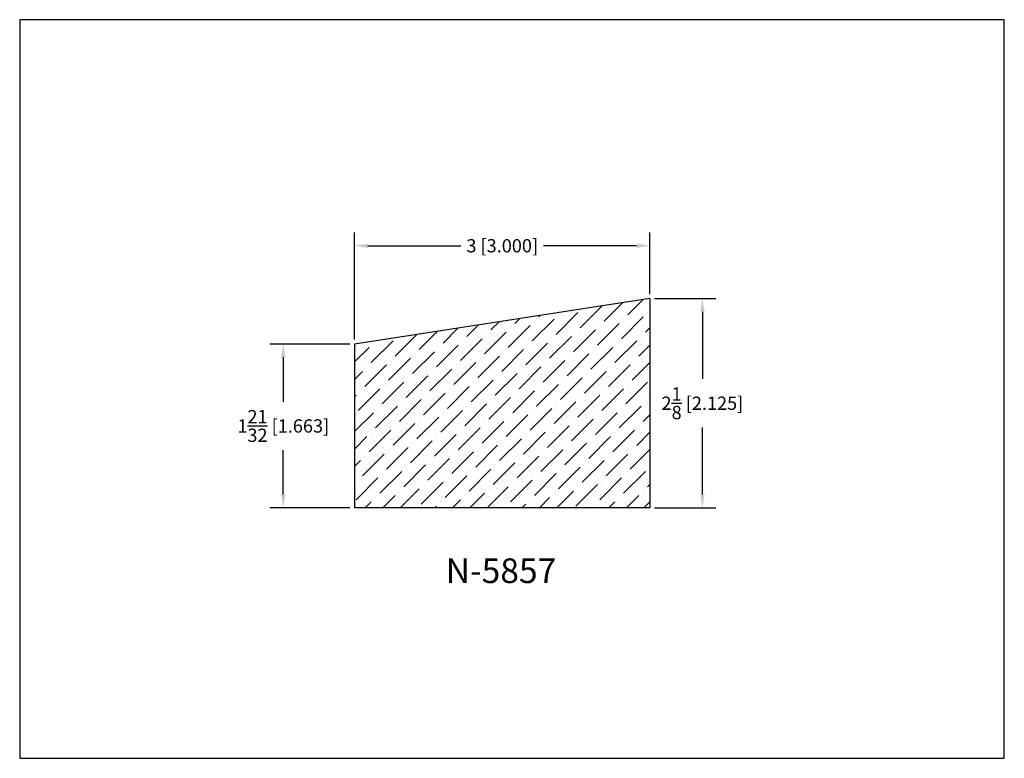
# Model space of a CAD drawing. Extents: x 6.5 to 16.5, y 1.9 to 9.4.
import ezdxf

# ---------------------------------------------------------------- set-up
doc = ezdxf.new("R2010")
doc.units = 0
doc.header["$MEASUREMENT"] = 0
doc.layers.get('0').update_dxf_attribs({"linetype": 'CONTINUOUS'})
doc.layers.get('Defpoints').update_dxf_attribs({"linetype": 'CONTINUOUS'})
doc.layers.add('DIMEN', color=7, linetype='CONTINUOUS')
doc.styles.add('TNR', font='times.ttf')
doc.dimstyles.new('FRACTIONAL-DECIMAL', dxfattribs={"dimscale": 0.75, "dimtxt": 0.18, "dimasz": 0.18, "dimexe": 0.18, "dimexo": 0.0625, "dimgap": 0.09, "dimtad": 0, "dimtih": 1, "dimtoh": 1, "dimdec": 5, "dimzin": 0, "dimdsep": 46, "dimlunit": 5, "dimtxsty": 'TNR', "dimcen": 0.09, "dimadec": 0, "dimazin": 0, "dimtfac": 1, "dimtdec": 5, "dimtofl": 0, "dimtmove": 0, "dimatfit": 3, "dimfxl": 0, "dimtolj": 1, "dimtzin": 0, "dimarcsym": 0})

# ---------------------------------------------------------------- blocks, each defined once
blk = doc.blocks.new('*D345')
at = {"layer": 'Defpoints', "color": 0}
for p in [(12.851, 6.548), (12.851, 4.423), (13.384, 4.423)]:
    blk.add_point(p, dxfattribs=at)
at = {"layer": 'DIMEN', "color": 0, "lineweight": -2}
for p, q in [((12.897, 6.548), (13.519, 6.548)), ((13.384, 6.413), (13.384, 5.731)), ((13.384, 4.558), (13.384, 5.239)), ((12.897, 4.423), (13.519, 4.423))]:
    blk.add_line(p, q, dxfattribs=at)
at = {"layer": 'DIMEN', "color": 0}
for points in [[(13.362, 6.413), (13.407, 6.413), (13.384, 6.548)], [(13.362, 4.558), (13.407, 4.558), (13.384, 4.423)]]:
    blk.add_solid(points, dxfattribs=at)
at = {"layer": 'DIMEN', "color": 0, "insert": (13.384, 5.485), "char_height": 0.135, "attachment_point": 5, "style": 'TNR'}
blk.add_mtext('\\A1;2{\\H1x;\\S1/8;} [2.125]', dxfattribs=at)
blk = doc.blocks.new('*D346')
at = {"layer": 'Defpoints', "color": 0}
for p in [(12.851, 7.084), (12.851, 6.548), (9.851, 6.086)]:
    blk.add_point(p, dxfattribs=at)
at = {"layer": 'DIMEN', "color": 0, "lineweight": -2}
for p, q in [((9.851, 6.133), (9.851, 7.219)), ((12.851, 6.594), (12.851, 7.219)), ((9.986, 7.084), (10.93, 7.084)), ((12.716, 7.084), (11.771, 7.084))]:
    blk.add_line(p, q, dxfattribs=at)
at = {"layer": 'DIMEN', "color": 0}
for points in [[(9.986, 7.106), (9.986, 7.061), (9.851, 7.084)], [(12.716, 7.106), (12.716, 7.061), (12.851, 7.084)]]:
    blk.add_solid(points, dxfattribs=at)
at = {"layer": 'DIMEN', "color": 0, "insert": (11.351, 7.084), "char_height": 0.135, "attachment_point": 5, "style": 'TNR'}
blk.add_mtext('\\A1;3 [3.000]', dxfattribs=at)
blk = doc.blocks.new('*D347')
at = {"layer": 'Defpoints', "color": 0}
for p in [(9.127, 6.086), (9.851, 6.086), (9.851, 4.423)]:
    blk.add_point(p, dxfattribs=at)
at = {"layer": 'DIMEN', "color": 0, "lineweight": -2}
for p, q in [((9.804, 6.086), (8.992, 6.086)), ((9.127, 5.951), (9.127, 5.5)), ((9.127, 4.558), (9.127, 5.009)), ((9.804, 4.423), (8.992, 4.423))]:
    blk.add_line(p, q, dxfattribs=at)
at = {"layer": 'DIMEN', "color": 0}
for points in [[(9.104, 5.951), (9.149, 5.951), (9.127, 6.086)], [(9.104, 4.558), (9.149, 4.558), (9.127, 4.423)]]:
    blk.add_solid(points, dxfattribs=at)
at = {"layer": 'DIMEN', "color": 0, "insert": (9.127, 5.254), "char_height": 0.135, "attachment_point": 5, "style": 'TNR'}
blk.add_mtext('\\A1;1{\\H1x;\\S21/32;} [1.663]', dxfattribs=at)

msp = doc.modelspace()

# ---------------------------------------------------------------- hatches: boundary and pattern name
h = msp.add_hatch()
h.set_pattern_fill('ANSI36', color=0)
h.set_pattern_definition([(45, (25.3116, 16.5919), (0.0662913, 0.24306796), [0.3125, -0.0625, 0, -0.0625])])
h.paths.add_polyline_path([(12.850519, 6.547547), (9.850519, 6.086008), (9.850519, 4.422547), (12.850519, 4.422547)])

# ---------------------------------------------------------------- linework, layer by layer
at = {"layer": 'Defpoints'}
msp.add_lwpolyline([(16.450113, 1.879407), (16.450113, 9.379407), (6.450113, 9.379407), (6.450113, 1.879407)], close=True, dxfattribs=at)
at = {"layer": 'DIMEN'}
for p, q in [((12.850519, 6.547547), (9.850519, 6.086008)), ((12.850519, 6.547547), (12.850519, 4.422547)), ((9.850519, 6.086008), (9.850519, 4.422547)), ((12.850519, 4.422547), (9.850519, 4.422547))]:
    msp.add_line(p, q, dxfattribs=at)

# ---------------------------------------------------------------- texts
at = {"style": 'TNR'}
msp.add_text('N-5857', height=0.25, dxfattribs=at).set_placement((10.777125, 3.658939))

# ---------------------------------------------------------------- dimensions: what is measured, and where the dimension line sits
at = {"layer": 'DIMEN'}
dim = msp.add_linear_dim(base=(12.850519, 7.08375), p1=(9.850519, 6.086008), p2=(12.850519, 6.547547), dimstyle='FRACTIONAL-DECIMAL', dxfattribs=at)
dim.commit()
dim.dimension.update_dxf_attribs({"geometry": '*D346', "text_midpoint": (11.350519, 7.08375)})
for base, p1, p2, picture, middle in [((13.3843, 4.422547), (12.850519, 6.547547), (12.850519, 4.422547), '*D345', (13.3843, 5.485047)), ((9.126614, 6.086008), (9.850519, 4.422547), (9.850519, 6.086008), '*D347', (9.126614, 5.254277))]:
    dim = msp.add_linear_dim(base=base, p1=p1, p2=p2, angle=90, dimstyle='FRACTIONAL-DECIMAL', dxfattribs=at)
    dim.commit()
    dim.dimension.update_dxf_attribs({"geometry": picture, "text_midpoint": middle})

doc.saveas('drawing.dxf')
